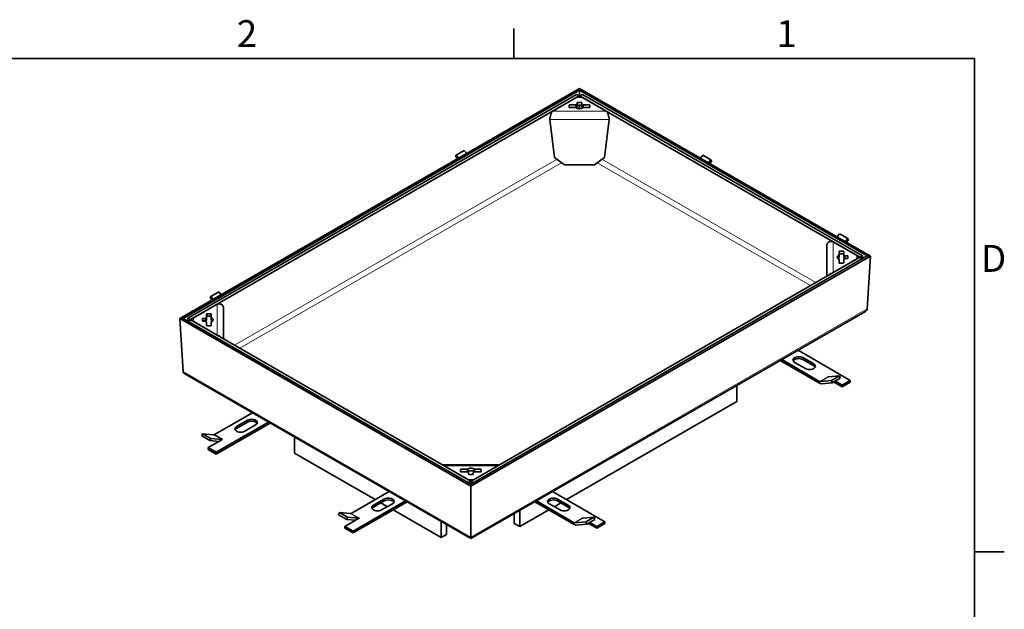
# Model space of a CAD drawing. Units: millimetres. Extents: x 0 to 4022, y 0 to 2079.
# Drawn here: x 2000 to 2897, y 1507 to 2044 of the extents above; entities that cross this region are included whole.
import ezdxf

# ---------------------------------------------------------------- set-up
doc = ezdxf.new("R2010")
doc.units = ezdxf.units.MM
doc.header["$LTSCALE"] = 7
for name, color, linetype, lineweight in [('Rámeček (ISO)', 7, 'Continuous', 35), ('Viditelná (ISO)', 7, 'Continuous', 35), ('Viditelná tenká (ISO)', 7, 'Continuous', 9)]:
    doc.layers.add(name, color=color, linetype=linetype, lineweight=lineweight)
doc.styles.add('Text poznámky (ISO)', font='TAHOMA.TTF')

# ---------------------------------------------------------------- blocks, each defined once
blk = doc.blocks.new('Rámečky Default Border')
at = {"layer": 'Rámeček (ISO)'}
for p, q in [((350, 287), (350, 290.9)), ((410, 222.75), (413.9, 222.75))]:
    blk.add_line(p, q, dxfattribs=at)
at = {"layer": 'Rámeček (ISO)', "flags": 128}
blk.add_lwpolyline([(10, 10), (10, 287), (410, 287), (410, 10), (10, 10)], dxfattribs=at)
at = {"layer": 'Rámeček (ISO)', "char_height": 3.5, "attachment_point": 7, "style": 'Text poznámky (ISO)'}
for s, insert in [('2', (313.94, 287.4)), ('1', (384.21, 287.4)), ('D', (410.87, 258.13))]:
    blk.add_mtext(s, dxfattribs=dict(at, insert=insert))

msp = doc.modelspace()

# ---------------------------------------------------------------- linework, layer by layer
at = {"layer": 'Viditelná (ISO)'}
for p, q in [((2509.991, 1981.774), (2145.689, 1771.987)), ((2509.991, 1980.125), (2148.657, 1772.047)), ((2153.03, 1772.231), (2507.373, 1976.284)), ((2155.499, 1771.009), (2509.842, 1975.062)), ((2509.842, 1975.062), (2507.373, 1976.284)), ((2509.842, 1973.723), (2509.842, 1975.062)), ((2509.991, 1981.774), (2509.991, 1980.125)), ((2775.297, 1828.994), (2509.991, 1981.774)), ((2509.991, 1980.125), (2509.991, 1981.774)), ((2509.991, 1980.125), (2509.991, 1973.723)), ((2772.329, 1829.054), (2509.991, 1980.125)), ((2509.991, 1973.723), (2509.991, 1980.125)), ((2510.139, 1975.062), (2512.608, 1976.284)), ((2510.139, 1973.723), (2510.139, 1975.062)), ((2510.139, 1975.062), (2765.488, 1828.017)), ((2512.608, 1976.284), (2767.957, 1829.239)), ((2485.567, 1961.083), (2507.516, 1973.723)), ((2500.541, 1964.449), (2500.541, 1966.464)), ((2500.891, 1966.666), (2506.764, 1966.666)), ((2506.764, 1966.666), (2506.764, 1964.377)), ((2507.516, 1973.723), (2512.466, 1973.723)), ((2507.891, 1967.315), (2507.891, 1968.681)), ((2507.891, 1965.026), (2507.891, 1967.315)), ((2508.241, 1968.883), (2511.741, 1968.883)), ((2511.741, 1966.594), (2508.241, 1966.594)), ((2509.842, 1963.241), (2509.842, 1966.594)), ((2509.991, 1966.594), (2509.991, 1963.239)), ((2509.991, 1963.239), (2509.991, 1966.594)), ((2510.139, 1963.241), (2510.139, 1966.594)), ((2512.091, 1968.681), (2512.091, 1967.315)), ((2512.091, 1967.315), (2512.091, 1965.026)), ((2512.466, 1973.723), (2534.414, 1961.083)), ((2513.217, 1966.666), (2519.091, 1966.666)), ((2513.217, 1966.666), (2513.217, 1964.377)), ((2519.441, 1966.464), (2519.441, 1964.449)), ((2506.764, 1964.377), (2500.891, 1964.377)), ((2506.764, 1964.247), (2500.891, 1964.247)), ((2519.091, 1964.377), (2513.217, 1964.377)), ((2519.091, 1964.247), (2513.217, 1964.247)), ((2483.044, 1953.28), (2487.201, 1918.91)), ((2532.78, 1918.91), (2536.937, 1953.28)), ((2397.637, 1920.999), (2396.894, 1919.94)), ((2397.637, 1920.999), (2405.012, 1925.246)), ((2399.794, 1918.316), (2397.637, 1920.999)), ((2407.169, 1922.563), (2405.012, 1925.246)), ((2396.894, 1919.94), (2398.705, 1917.689)), ((2496.428, 1912.076), (2487.201, 1918.91)), ((2523.553, 1912.076), (2496.428, 1912.076)), ((2532.78, 1918.91), (2523.553, 1912.076)), ((2620.27, 1918.269), (2622.4, 1920.917)), ((2622.4, 1920.917), (2629.775, 1916.67)), ((2627.645, 1914.022), (2629.775, 1916.67)), ((2630.517, 1915.611), (2628.735, 1913.394)), ((2629.775, 1916.67), (2630.517, 1915.611)), ((2741.213, 1841.996), (2763.162, 1829.356)), ((2745.004, 1846.439), (2747.133, 1849.088)), ((2747.133, 1849.088), (2754.509, 1844.841)), ((2752.379, 1842.192), (2754.509, 1844.841)), ((2755.251, 1843.781), (2753.468, 1841.565)), ((2754.509, 1844.841), (2755.251, 1843.781)), ((2735.613, 1838.87), (2735.613, 1810.642)), ((2746.708, 1829.789), (2746.708, 1833.171)), ((2747.058, 1833.373), (2750.558, 1833.373)), ((2750.908, 1833.171), (2750.908, 1829.789)), ((2410.996, 1620.976), (2772.329, 1829.054)), ((2410.996, 1619.207), (2775.297, 1828.994)), ((2765.488, 1827.845), (2411.145, 1623.793)), ((2763.162, 1826.506), (2741.213, 1813.866)), ((2746.708, 1829.789), (2746.708, 1827.5)), ((2746.708, 1822.691), (2746.708, 1826.073)), ((2750.558, 1831.084), (2747.058, 1831.084)), ((2750.558, 1822.489), (2747.058, 1822.489)), ((2750.908, 1829.789), (2750.908, 1827.5)), ((2750.908, 1826.073), (2750.908, 1822.691)), ((2752.034, 1829.14), (2754.408, 1829.14)), ((2752.034, 1826.851), (2752.034, 1829.14)), ((2754.408, 1826.851), (2752.034, 1826.851)), ((2754.408, 1826.722), (2752.034, 1826.722)), ((2754.758, 1828.939), (2754.758, 1826.923)), ((2763.162, 1829.356), (2763.162, 1826.506)), ((2765.488, 1828.017), (2765.466, 1827.832)), ((2765.488, 1828.017), (2767.957, 1829.239)), ((2765.488, 1827.845), (2767.703, 1826.39)), ((2767.619, 1826.446), (2767.957, 1829.239)), ((2772.329, 1829.054), (2775.297, 1828.994)), ((2775.297, 1828.994), (2772.329, 1829.054)), ((2775.297, 1828.994), (2772.386, 1780.803)), ((2772.386, 1780.803), (2775.297, 1828.994)), ((2173.908, 1792.162), (2181.283, 1796.41)), ((2183.441, 1793.727), (2181.283, 1796.41)), ((2173.908, 1792.162), (2173.166, 1791.103)), ((2173.166, 1791.103), (2174.976, 1788.852)), ((2176.066, 1789.48), (2173.908, 1792.162)), ((2157.825, 1772.349), (2179.773, 1784.988)), ((2185.373, 1753.634), (2185.373, 1781.863)), ((2410.996, 1571.384), (2770.642, 1778.49)), ((2148.657, 1772.047), (2145.689, 1771.987)), ((2145.689, 1771.987), (2148.657, 1772.047)), ((2145.689, 1771.987), (2148.6, 1723.795)), ((2145.689, 1771.987), (2410.996, 1619.207)), ((2148.6, 1723.795), (2145.689, 1771.987)), ((2148.657, 1772.047), (2410.996, 1620.976)), ((2153.03, 1772.231), (2153.368, 1769.438)), ((2155.499, 1771.009), (2153.03, 1772.231)), ((2155.499, 1770.838), (2153.283, 1769.383)), ((2155.499, 1771.009), (2155.521, 1770.825)), ((2410.847, 1623.793), (2155.499, 1770.838)), ((2157.825, 1769.498), (2157.825, 1772.349)), ((2179.773, 1756.859), (2157.825, 1769.498)), ((2166.229, 1769.916), (2166.229, 1771.931)), ((2166.579, 1772.133), (2168.952, 1772.133)), ((2168.952, 1769.844), (2166.579, 1769.844)), ((2168.952, 1769.714), (2166.579, 1769.714)), ((2168.952, 1772.133), (2168.952, 1769.844)), ((2170.079, 1772.782), (2170.079, 1776.164)), ((2170.079, 1772.782), (2170.079, 1770.493)), ((2170.079, 1765.683), (2170.079, 1769.065)), ((2170.429, 1776.365), (2173.929, 1776.365)), ((2173.929, 1774.076), (2170.429, 1774.076)), ((2174.279, 1776.164), (2174.279, 1772.782)), ((2174.279, 1772.782), (2174.279, 1770.493)), ((2174.279, 1769.065), (2174.279, 1765.683)), ((2173.929, 1765.482), (2170.429, 1765.482)), ((2709.239, 1743.13), (2756.909, 1715.679)), ((2692.899, 1733.721), (2728.89, 1712.995)), ((2728.89, 1714.712), (2694.389, 1734.579)), ((2713.599, 1736.344), (2723.498, 1730.643)), ((2723.498, 1728.926), (2713.599, 1734.627)), ((2716.073, 1726.368), (2706.174, 1732.068)), ((2150.345, 1721.483), (2410.996, 1571.384)), ((2729.632, 1714.514), (2739.659, 1715.433)), ((2736.26, 1718.962), (2736.265, 1718.964)), ((2736.265, 1718.959), (2736.26, 1718.962)), ((2736.265, 1718.964), (2736.386, 1718.895)), ((2736.265, 1718.964), (2736.265, 1718.959)), ((2737.007, 1718.761), (2747.034, 1719.68)), ((2747.034, 1719.68), (2739.659, 1715.433)), ((2739.659, 1715.433), (2740.402, 1713.519)), ((2747.777, 1717.766), (2740.402, 1713.519)), ((2743.106, 1715.076), (2749.484, 1711.403)), ((2747.034, 1719.68), (2747.777, 1717.766)), ((2756.909, 1715.679), (2749.484, 1711.403)), ((2756.909, 1715.679), (2756.909, 1713.962)), ((2653.533, 1711.052), (2653.533, 1696.324)), ((2740.402, 1713.519), (2730.374, 1712.6)), ((2749.484, 1709.686), (2741.615, 1714.218)), ((2749.484, 1709.686), (2756.909, 1713.962)), ((2749.484, 1711.403), (2749.484, 1709.686)), ((2653.533, 1696.324), (2498.297, 1606.93)), ((2177.204, 1666.23), (2211.748, 1686.123)), ((2197.444, 1673.61), (2207.344, 1679.311)), ((2226.597, 1677.572), (2178.883, 1650.095)), ((2178.883, 1648.378), (2228.088, 1676.713)), ((2207.344, 1677.594), (2197.444, 1671.894)), ((2214.769, 1675.036), (2204.869, 1669.335)), ((2166.434, 1666.952), (2165.691, 1665.037)), ((2173.067, 1660.79), (2165.691, 1665.037)), ((2176.461, 1666.033), (2166.434, 1666.952)), ((2173.809, 1662.705), (2166.434, 1666.952)), ((2183.833, 1661.496), (2171.458, 1654.37)), ((2173.809, 1662.705), (2173.067, 1660.79)), ((2173.067, 1660.79), (2181.297, 1660.036)), ((2183.836, 1661.786), (2173.809, 1662.705)), ((2184.589, 1661.983), (2183.788, 1661.522)), ((2183.788, 1661.522), (2183.788, 1661.471)), ((2183.788, 1661.522), (2183.833, 1661.496)), ((2184.579, 1661.983), (2184.584, 1661.986)), ((2184.584, 1661.986), (2184.584, 1661.98)), ((2184.584, 1661.986), (2184.589, 1661.983)), ((2250.129, 1649.293), (2250.129, 1664.021)), ((2178.883, 1650.095), (2171.458, 1654.37)), ((2171.458, 1654.37), (2171.458, 1652.654)), ((2171.458, 1652.654), (2178.883, 1648.378)), ((2178.883, 1650.095), (2178.883, 1648.378)), ((2323.694, 1606.93), (2250.129, 1649.293)), ((2437.039, 1638.793), (2384.953, 1638.793)), ((2408.521, 1625.132), (2386.572, 1637.771)), ((2401.546, 1632.39), (2401.546, 1634.406)), ((2401.896, 1634.607), (2407.769, 1634.607)), ((2407.769, 1634.607), (2407.769, 1632.318)), ((2435.419, 1637.771), (2413.471, 1625.132)), ((2414.223, 1634.607), (2420.096, 1634.607)), ((2414.223, 1634.607), (2414.223, 1632.318)), ((2420.446, 1634.406), (2420.446, 1632.39)), ((2407.769, 1632.318), (2401.896, 1632.318)), ((2407.769, 1632.189), (2401.896, 1632.189)), ((2413.471, 1625.132), (2408.521, 1625.132)), ((2408.896, 1630.173), (2408.896, 1631.54)), ((2412.746, 1629.972), (2409.246, 1629.972)), ((2413.096, 1631.54), (2413.096, 1630.173)), ((2420.096, 1632.318), (2414.223, 1632.318)), ((2420.096, 1632.189), (2414.223, 1632.189)), ((2410.847, 1623.793), (2408.632, 1622.338)), ((2410.847, 1621.062), (2410.847, 1623.793)), ((2410.847, 1622.843), (2411.145, 1622.843)), ((2410.996, 1619.207), (2410.996, 1620.976)), ((2410.996, 1620.976), (2410.996, 1619.207)), ((2410.996, 1572.692), (2410.996, 1619.207)), ((2410.996, 1619.207), (2410.996, 1572.692)), ((2411.145, 1623.793), (2413.36, 1622.338)), ((2411.145, 1621.062), (2411.145, 1623.793)), ((2301.937, 1594.401), (2336.481, 1614.293)), ((2322.178, 1601.781), (2332.078, 1607.482)), ((2485.51, 1614.293), (2533.18, 1586.842)), ((2489.87, 1607.507), (2499.77, 1601.806)), ((2351.331, 1605.742), (2303.617, 1578.266)), ((2303.617, 1576.549), (2352.821, 1604.884)), ((2332.078, 1605.765), (2322.178, 1600.064)), ((2334.831, 1600.516), (2328.897, 1603.934)), ((2339.502, 1603.206), (2329.603, 1597.506)), ((2469.17, 1604.884), (2505.161, 1584.158)), ((2505.161, 1585.875), (2470.661, 1605.742)), ((2492.345, 1597.531), (2482.445, 1603.232)), ((2493.094, 1603.934), (2487.16, 1600.516)), ((2499.77, 1600.09), (2489.87, 1605.79)), ((2291.168, 1595.122), (2290.425, 1593.208)), ((2297.8, 1588.961), (2290.425, 1593.208)), ((2301.195, 1594.203), (2291.168, 1595.122)), ((2298.543, 1590.875), (2291.168, 1595.122)), ((2308.566, 1589.667), (2296.192, 1582.541)), ((2298.543, 1590.875), (2297.8, 1588.961)), ((2297.8, 1588.961), (2306.03, 1588.207)), ((2308.57, 1589.956), (2298.543, 1590.875)), ((2309.322, 1590.154), (2308.522, 1589.693)), ((2308.522, 1589.693), (2308.522, 1589.641)), ((2308.522, 1589.693), (2308.566, 1589.667)), ((2309.313, 1590.154), (2309.317, 1590.157)), ((2309.317, 1590.157), (2309.317, 1590.151)), ((2309.317, 1590.157), (2309.322, 1590.154)), ((2383.772, 1572.333), (2340.034, 1597.52)), ((2450.594, 1585.16), (2450.594, 1594.187)), ((2481.957, 1597.52), (2455.543, 1582.309)), ((2455.543, 1582.309), (2455.543, 1597.037)), ((2512.531, 1590.125), (2512.536, 1590.128)), ((2512.536, 1590.122), (2512.531, 1590.125)), ((2512.536, 1590.128), (2512.657, 1590.058)), ((2512.536, 1590.128), (2512.536, 1590.122)), ((2513.279, 1589.925), (2523.306, 1590.844)), ((2523.306, 1590.844), (2515.931, 1586.597)), ((2524.048, 1588.929), (2516.673, 1584.682)), ((2523.306, 1590.844), (2524.048, 1588.929)), ((2303.617, 1578.266), (2296.192, 1582.541)), ((2296.192, 1582.541), (2296.192, 1580.824)), ((2296.192, 1580.824), (2303.617, 1576.549)), ((2383.772, 1587.061), (2383.772, 1572.333)), ((2388.722, 1584.21), (2388.722, 1575.183)), ((2450.594, 1585.16), (2455.543, 1582.309)), ((2505.903, 1585.677), (2515.931, 1586.597)), ((2516.673, 1584.682), (2506.646, 1583.763)), ((2515.931, 1586.597), (2516.673, 1584.682)), ((2525.756, 1580.85), (2517.887, 1585.381)), ((2519.377, 1586.239), (2525.756, 1582.566)), ((2533.18, 1586.842), (2525.756, 1582.566)), ((2525.756, 1580.85), (2533.18, 1585.125)), ((2525.756, 1582.566), (2525.756, 1580.85)), ((2533.18, 1586.842), (2533.18, 1585.125)), ((2303.617, 1578.266), (2303.617, 1576.549)), ((2388.722, 1575.183), (2383.772, 1572.333)), ((2410.996, 1572.692), (2410.996, 1571.384)), ((2410.996, 1571.384), (2410.996, 1572.692))]:
    msp.add_line(p, q, dxfattribs=at)
for centre, major_axis, ratio, start_param, end_param in [((2500.891, 1966.464), (-0.35, 0), 0.5758617, 4.712389, 6.2831853), ((2509.991, 1965.456), (3.85, 0), 0.5758617, 2.1477277, 2.5646613), ((2508.241, 1968.681), (-0.35, 0), 0.5758617, 4.712389, 6.2831853), ((2508.241, 1966.392), (-0.35, 0), 0.5758617, 4.712389, 6.2831853), ((2511.741, 1968.681), (0.35, 0), 0.5758617, 0, 1.5707963), ((2511.741, 1966.392), (0.35, 0), 0.5758617, 0, 1.5707963), ((2509.991, 1965.456), (3.85, 0), 0.5758617, 0.5769313, 0.993865), ((2519.091, 1966.464), (0.35, 0), 0.5758617, 0, 1.5707963), ((2500.891, 1964.449), (-0.35, 0), 0.5758617, 0, 1.5707963), ((2500.891, 1964.175), (0.35, 0), 0.5758617, 1.5707963, 2.3955007), ((2509.991, 1963.167), (-3.85, 0), 0.5758617, 5.2893203, 5.706254), ((2509.991, 1965.456), (-3.85, 0), 0.5758617, 0.5769313, 2.5646613), ((2509.991, 1963.167), (-3.85, 0), 0.5758617, 3.718524, 4.1354576), ((2515.101, 1966.098), (-0.932, 1.882), 0.616855, 2.3395243, 2.4989289), ((2515.101, 1966.098), (0.932, -1.882), 0.616855, 0.0499456, 0.2093502), ((2519.091, 1964.449), (0.35, 0), 0.5758617, 4.712389, 6.2831853), ((2519.091, 1964.175), (0.35, 0), 0.5758617, 0.7460919, 1.5707963), ((2483.044, 1956.505), (0.454, -5.6), 0.0565768, 5.1272721, 5.3214578), ((2536.937, 1956.505), (0.454, 5.6), 0.0565768, 4.1033201, 4.2975058), ((2741.213, 1838.87), (-5.6, 0), 0.8744949, 6.0889996, 6.2831853), ((2747.058, 1833.171), (-0.35, 0), 0.5758617, 4.712389, 6.2831853), ((2750.558, 1833.171), (0.35, 0), 0.5758617, 0, 1.5707963), ((2748.808, 1827.931), (-3.85, 0), 0.5758617, 5.2893203, 7.2770503), ((2748.808, 1825.642), (-3.85, 0), 0.5758617, 5.2893203, 5.7407162), ((2747.058, 1830.882), (-0.35, 0), 0.5758617, 4.712389, 6.2831853), ((2747.058, 1822.691), (-0.35, 0), 0.5758617, 0, 1.5707963), ((2750.558, 1830.882), (0.35, 0), 0.5758617, 0, 1.5707963), ((2750.558, 1822.691), (0.35, 0), 0.5758617, 4.712389, 6.2831853), ((2748.808, 1827.931), (3.85, 0), 0.5758617, 0.5769313, 0.993865), ((2748.808, 1825.642), (-3.85, 0), 0.5758617, 3.718524, 4.1354576), ((2748.808, 1827.931), (-3.85, 0), 0.5758617, 2.1477277, 2.5646613), ((2754.408, 1828.939), (0.35, 0), 0.5758617, 0, 1.5707963), ((2754.408, 1826.923), (0.35, 0), 0.5758617, 4.712389, 6.2831853), ((2754.408, 1826.65), (0.35, 0), 0.5758617, 0.7460919, 1.5707963), ((2179.773, 1781.863), (-5.6, 0), 0.8744949, 3.1415927, 3.3357784), ((2766.45, 1780.923), (5.94, 0), 0.5780931, 5.4958534, 6.2482787), ((2766.45, 1780.923), (5.94, 0), 0.5780931, 5.4958534, 6.2482787), ((2166.579, 1771.931), (-0.35, 0), 0.5758617, 4.712389, 6.2831853), ((2166.579, 1769.916), (-0.35, 0), 0.5758617, 0, 1.5707963), ((2166.579, 1769.642), (0.35, 0), 0.5758617, 1.5707963, 2.3955007), ((2172.179, 1770.924), (3.85, 0), 0.5758617, 2.1477277, 2.5646613), ((2172.179, 1768.634), (-3.85, 0), 0.5758617, 5.2893203, 5.706254), ((2172.179, 1770.924), (-3.85, 0), 0.5758617, 0.5769313, 0.993865), ((2170.429, 1776.164), (-0.35, 0), 0.5758617, 4.712389, 6.2831853), ((2170.429, 1773.875), (-0.35, 0), 0.5758617, 4.712389, 6.2831853), ((2173.929, 1776.164), (0.35, 0), 0.5758617, 0, 1.5707963), ((2173.929, 1773.875), (0.35, 0), 0.5758617, 0, 1.5707963), ((2172.179, 1770.924), (3.85, 0), 0.5758617, 5.2893203, 7.2770503), ((2172.179, 1768.634), (-3.85, 0), 0.5758617, 3.6840618, 4.1354576), ((2170.429, 1765.683), (-0.35, 0), 0.5758617, 0, 1.5707963), ((2173.929, 1765.683), (0.35, 0), 0.5758617, 4.712389, 6.2831853), ((2709.886, 1734.206), (-5.25, 0), 0.5758617, 3.9269908, 7.0685835), ((2709.886, 1732.489), (-5.25, 0), 0.5758617, 3.9269908, 5.9952859), ((2154.536, 1723.915), (-5.94, 0), 0.5780931, 0.0349066, 0.7873319), ((2154.536, 1723.915), (-5.94, 0), 0.5780931, 0.0349066, 0.7873319), ((2719.786, 1728.505), (5.25, 0), 0.5758617, 3.9269908, 7.0685835), ((2719.786, 1726.788), (5.25, 0), 0.5758617, 0.2878994, 0.7853982), ((2728.89, 1716.429), (1.048, -1.82), 0.5780931, 5.4997209, 6.0233196), ((2736.265, 1720.676), (1.048, -1.82), 0.5780931, 5.4997209, 6.0233196), ((2728.89, 1716.429), (2.096, -3.64), 0.5780931, 5.4997209, 6.0233196), ((2211.056, 1677.173), (5.25, 0), 0.5758617, 5.4977871, 8.6393798), ((2211.056, 1675.457), (5.25, 0), 0.5758617, 0.2878994, 2.3561945), ((2201.157, 1671.473), (-5.25, 0), 0.5758617, 5.4977871, 8.6393798), ((2201.157, 1669.756), (-5.25, 0), 0.5758617, 5.4977871, 5.9952859), ((2177.204, 1667.947), (-1.048, -1.82), 0.5780931, 0.2598657, 0.7834645), ((2184.579, 1663.7), (-1.048, -1.82), 0.5780931, 0.2598657, 0.7834645), ((2401.896, 1634.406), (-0.35, 0), 0.5758617, 4.712389, 6.2831853), ((2410.996, 1633.398), (3.85, 0), 0.5758617, 0.5769313, 2.5646613), ((2420.096, 1634.406), (0.35, 0), 0.5758617, 0, 1.5707963), ((2401.896, 1632.39), (-0.35, 0), 0.5758617, 0, 1.5707963), ((2401.896, 1632.117), (0.35, 0), 0.5758617, 1.5707963, 2.3955007), ((2410.996, 1631.109), (-3.85, 0), 0.5758617, 3.718524, 5.706254), ((2410.996, 1633.398), (-3.85, 0), 0.5758617, 0.5769313, 0.993865), ((2409.246, 1630.173), (-0.35, 0), 0.5758617, 0, 1.5707963), ((2412.746, 1630.173), (0.35, 0), 0.5758617, 4.712389, 6.2831853), ((2410.996, 1633.398), (-3.85, 0), 0.5758617, 2.1477277, 2.5646613), ((2420.096, 1632.39), (0.35, 0), 0.5758617, 4.712389, 6.2831853), ((2420.096, 1632.117), (0.35, 0), 0.5758617, 0.7460919, 1.5707963), ((2335.79, 1605.344), (5.25, 0), 0.5758617, 5.4977871, 8.6393798), ((2335.79, 1603.627), (5.25, 0), 0.5758617, 0.2878994, 2.3561945), ((2486.158, 1605.369), (-5.25, 0), 0.5758617, 3.9269908, 7.0685835), ((2486.158, 1603.652), (-5.25, 0), 0.5758617, 3.9269908, 5.9952859), ((2325.89, 1599.643), (-5.25, 0), 0.5758617, 5.4977871, 8.6393798), ((2325.89, 1597.927), (-5.25, 0), 0.5758617, 5.4977871, 5.9952859), ((2496.057, 1599.669), (5.25, 0), 0.5758617, 3.9269908, 7.0685835), ((2496.057, 1597.952), (5.25, 0), 0.5758617, 0.2878994, 0.7853982), ((2301.937, 1596.118), (-1.048, -1.82), 0.5780931, 0.2598657, 0.7834645), ((2309.313, 1591.871), (-1.048, -1.82), 0.5780931, 0.2598657, 0.7834645), ((2512.536, 1591.839), (1.048, -1.82), 0.5780931, 5.4997209, 6.0233196), ((2505.161, 1587.592), (1.048, -1.82), 0.5780931, 5.4997209, 6.0233196), ((2505.161, 1587.592), (2.096, -3.64), 0.5780931, 5.4997209, 6.0233196)]:
    msp.add_ellipse(centre, major_axis=major_axis, ratio=ratio, start_param=start_param, end_param=end_param, dxfattribs=at)
for points, knots in [([(2485.567, 1961.083), (2485.17, 1960.743), (2484.826, 1960.293), (2484.375, 1959.454), (2484.236, 1959.148), (2483.978, 1958.491), (2483.858, 1958.14), (2483.526, 1957.043), (2483.339, 1956.249), (2483.091, 1955.046), (2483.011, 1954.625), (2482.937, 1954.224)], [0, 0, 0, 0, 0.25, 0.25, 0.375, 0.375, 0.5, 0.5, 0.75, 0.75, 0.88705295, 0.88705295, 0.88705295, 0.88705295]), ([(2534.414, 1961.083), (2534.811, 1960.743), (2535.155, 1960.293), (2535.606, 1959.454), (2535.745, 1959.148), (2536.004, 1958.491), (2536.123, 1958.14), (2536.456, 1957.043), (2536.642, 1956.249), (2536.89, 1955.046), (2536.971, 1954.625), (2537.044, 1954.224)], [0, 0, 0, 0, 0.25, 0.25, 0.375, 0.375, 0.5, 0.5, 0.75, 0.75, 0.88705295, 0.88705295, 0.88705295, 0.88705295]), ([(2482.972, 1955.325), (2482.966, 1955.177), (2482.961, 1955.025), (2482.949, 1954.661), (2482.943, 1954.444), (2482.937, 1954.224)], [-0.3482841, -0.3482841, -0.3482841, -0.3482841, -0.19993259, -0.19993259, 0, 0, 0, 0]), ([(2537.044, 1954.224), (2537.039, 1954.444), (2537.032, 1954.662), (2537.02, 1955.026), (2537.015, 1955.178), (2537.009, 1955.325)], [-0.40012184, -0.40012184, -0.40012184, -0.40012184, -0.1997715, -0.1997715, -0.05157495, -0.05157495, -0.05157495, -0.05157495]), ([(2741.213, 1841.996), (2740.623, 1842.224), (2739.976, 1842.344), (2739.009, 1842.322), (2738.688, 1842.281), (2738.066, 1842.131), (2737.765, 1842.022), (2736.925, 1841.6), (2736.447, 1841.189), (2735.938, 1840.421), (2735.804, 1840.125), (2735.718, 1839.815)], [0, 0, 0, 0, 0.25, 0.25, 0.375, 0.375, 0.5, 0.5, 0.75, 0.75, 0.88705295, 0.88705295, 0.88705295, 0.88705295]), ([(2741.213, 1813.866), (2740.623, 1813.638), (2739.976, 1813.361), (2739.009, 1812.82), (2738.688, 1812.619), (2738.131, 1812.218), (2737.892, 1812.027), (2737.665, 1811.823)], [0, 0, 0, 0, 0.25, 0.25, 0.375, 0.375, 0.47369149, 0.47369149, 0.47369149, 0.47369149]), ([(2179.773, 1784.988), (2180.363, 1785.217), (2181.01, 1785.337), (2181.977, 1785.314), (2182.298, 1785.273), (2182.92, 1785.124), (2183.221, 1785.015), (2184.062, 1784.593), (2184.54, 1784.182), (2185.048, 1783.414), (2185.182, 1783.117), (2185.268, 1782.808)], [0, 0, 0, 0, 0.25, 0.25, 0.375, 0.375, 0.5, 0.5, 0.75, 0.75, 0.88705295, 0.88705295, 0.88705295, 0.88705295]), ([(2179.773, 1756.859), (2180.363, 1756.63), (2181.01, 1756.354), (2181.977, 1755.813), (2182.298, 1755.611), (2182.855, 1755.211), (2183.094, 1755.02), (2183.322, 1754.816)], [0, 0, 0, 0, 0.25, 0.25, 0.375, 0.375, 0.47369149, 0.47369149, 0.47369149, 0.47369149]), ([(2386.572, 1637.771), (2386.175, 1638.111), (2385.831, 1638.406), (2385.38, 1638.68), (2385.241, 1638.744), (2385.01, 1638.798), (2384.914, 1638.8), (2384.823, 1638.778)], [0, 0, 0, 0, 0.25, 0.25, 0.375, 0.375, 0.47369149, 0.47369149, 0.47369149, 0.47369149]), ([(2435.419, 1637.771), (2435.816, 1638.111), (2436.16, 1638.406), (2436.611, 1638.68), (2436.75, 1638.744), (2436.982, 1638.798), (2437.078, 1638.8), (2437.168, 1638.778)], [0, 0, 0, 0, 0.25, 0.25, 0.375, 0.375, 0.47369149, 0.47369149, 0.47369149, 0.47369149])]:
    msp.add_open_spline(points, degree=3, knots=knots, dxfattribs=at)
at = {"layer": 'Viditelná tenká (ISO)'}
for p, q in [((2500.891, 1964.377), (2500.891, 1966.666)), ((2508.241, 1966.594), (2508.241, 1968.883)), ((2511.741, 1968.883), (2511.741, 1966.594)), ((2519.091, 1966.666), (2519.091, 1964.377)), ((2485.567, 1961.083), (2534.414, 1961.083)), ((2483.044, 1953.28), (2536.937, 1953.28)), ((2489.554, 1917.168), (2195.473, 1747.818)), ((2493.735, 1914.07), (2200.253, 1745.065)), ((2720.733, 1802.073), (2526.246, 1914.07)), ((2725.513, 1804.825), (2530.428, 1917.168)), ((2741.213, 1841.996), (2741.213, 1813.866)), ((2747.058, 1831.084), (2747.058, 1833.373)), ((2750.558, 1833.373), (2750.558, 1831.084)), ((2754.408, 1829.14), (2754.408, 1826.851)), ((2179.773, 1756.859), (2179.773, 1784.988)), ((2410.996, 1572.692), (2772.386, 1780.803)), ((2166.579, 1769.844), (2166.579, 1772.133)), ((2170.429, 1774.076), (2170.429, 1776.365)), ((2173.929, 1776.365), (2173.929, 1774.076)), ((2713.599, 1734.627), (2713.599, 1736.344)), ((2148.6, 1723.795), (2410.996, 1572.692)), ((2723.498, 1728.926), (2723.498, 1730.643)), ((2728.89, 1714.712), (2736.265, 1718.959)), ((2729.632, 1714.514), (2737.007, 1718.761)), ((2207.344, 1677.594), (2207.344, 1679.311)), ((2197.444, 1671.894), (2197.444, 1673.61)), ((2176.461, 1666.033), (2183.836, 1661.786)), ((2177.204, 1666.23), (2184.579, 1661.983)), ((2435.419, 1637.771), (2386.572, 1637.771)), ((2401.896, 1632.318), (2401.896, 1634.607)), ((2420.096, 1634.607), (2420.096, 1632.318)), ((2332.078, 1605.765), (2332.078, 1607.482)), ((2489.87, 1605.79), (2489.87, 1607.507)), ((2322.178, 1600.064), (2322.178, 1601.781)), ((2499.77, 1600.09), (2499.77, 1601.806)), ((2301.195, 1594.203), (2308.57, 1589.956)), ((2301.937, 1594.401), (2309.313, 1590.154)), ((2505.161, 1585.875), (2512.536, 1590.122)), ((2505.903, 1585.677), (2513.279, 1589.925))]:
    msp.add_line(p, q, dxfattribs=at)

# ---------------------------------------------------------------- block references
at = {"xscale": 7, "yscale": 7, "zscale": 7}
msp.add_blockref('Rámečky Default Border', (0, 0), dxfattribs=at)

doc.saveas('drawing.dxf')
